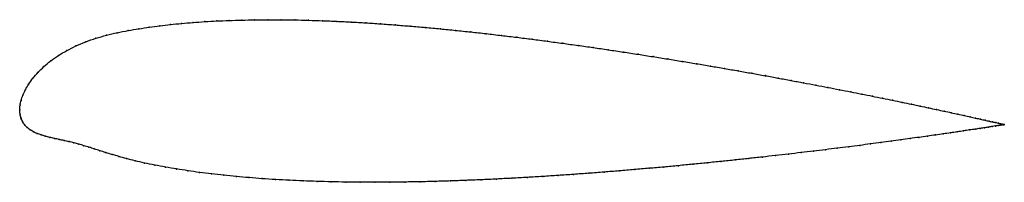
# Model space of a CAD drawing. Units: metres. Extents: x 0 to 1, y -0.07 to 0.09.
import ezdxf

# ---------------------------------------------------------------- set-up
doc = ezdxf.new("R2010")
doc.units = ezdxf.units.M

msp = doc.modelspace()

# ---------------------------------------------------------------- linework, layer by layer
at = {"color": 1}
msp.add_open_spline([(1.0049, -0.015), (1.005, -0.015), (1.0045, -0.0149), (1.0029, -0.0146), (1.0011, -0.0142), (0.9989, -0.0137), (0.9963, -0.013), (0.9931, -0.0123), (0.9894, -0.0115), (0.9853, -0.0106), (0.9807, -0.0095), (0.9757, -0.0084), (0.9702, -0.0072), (0.9642, -0.0058), (0.9578, -0.0044), (0.9509, -0.0029), (0.9436, -0.0013), (0.9359, 0.0003), (0.9277, 0.0021), (0.9191, 0.0039), (0.9101, 0.0058), (0.9008, 0.0077), (0.891, 0.0098), (0.8809, 0.0118), (0.8703, 0.014), (0.8595, 0.0161), (0.8483, 0.0184), (0.8367, 0.0206), (0.8248, 0.0229), (0.8126, 0.0253), (0.8001, 0.0276), (0.7873, 0.03), (0.7743, 0.0324), (0.761, 0.0349), (0.7474, 0.0373), (0.7336, 0.0398), (0.7195, 0.0422), (0.7053, 0.0447), (0.6908, 0.0471), (0.6762, 0.0495), (0.6614, 0.0519), (0.6464, 0.0543), (0.6313, 0.0567), (0.6161, 0.059), (0.6008, 0.0613), (0.5854, 0.0636), (0.5699, 0.0658), (0.5543, 0.0679), (0.5387, 0.07), (0.5231, 0.0721), (0.5074, 0.074), (0.4918, 0.0759), (0.4761, 0.0778), (0.4605, 0.0795), (0.4449, 0.0811), (0.4294, 0.0827), (0.4139, 0.0841), (0.3986, 0.0854), (0.3833, 0.0867), (0.3682, 0.0878), (0.3532, 0.0888), (0.3383, 0.0896), (0.3237, 0.0904), (0.3091, 0.091), (0.2948, 0.0914), (0.2807, 0.0918), (0.2668, 0.0919), (0.2532, 0.092), (0.2397, 0.0919), (0.2266, 0.0916), (0.2137, 0.0912), (0.2011, 0.0907), (0.1888, 0.09), (0.1768, 0.0892), (0.1651, 0.0882), (0.1538, 0.087), (0.1428, 0.0858), (0.1323, 0.0843), (0.1216, 0.0828), (0.1106, 0.081), (0.0995, 0.0788), (0.0885, 0.0762), (0.0777, 0.0731), (0.0673, 0.0695), (0.0573, 0.0653), (0.048, 0.0606), (0.0393, 0.0555), (0.0315, 0.05), (0.0246, 0.0442), (0.0185, 0.0383), (0.0134, 0.0324), (0.0091, 0.0264), (0.0057, 0.0206), (0.0031, 0.0151), (0.0013, 0.0096), (0.0002, 0.0051), (0, -0.0017), (0, 0.0016), (0.0002, -0.0048), (0.0012, -0.0082), (0.0027, -0.0119), (0.0048, -0.0151), (0.0074, -0.0179), (0.0105, -0.0203), (0.0139, -0.0224), (0.0177, -0.0241), (0.0217, -0.0256), (0.0261, -0.0269), (0.0307, -0.0281), (0.0354, -0.0291), (0.0403, -0.0302), (0.0452, -0.0313), (0.0503, -0.0324), (0.0553, -0.0337), (0.0604, -0.035), (0.0655, -0.0365), (0.0707, -0.0381), (0.0761, -0.0398), (0.0817, -0.0416), (0.0877, -0.0435), (0.0941, -0.0455), (0.1011, -0.0475), (0.1089, -0.0497), (0.1176, -0.052), (0.1273, -0.0542), (0.1379, -0.0564), (0.1488, -0.0584), (0.16, -0.0603), (0.1716, -0.0621), (0.1835, -0.0638), (0.1957, -0.0653), (0.2082, -0.0667), (0.2211, -0.068), (0.2342, -0.0691), (0.2475, -0.0702), (0.2612, -0.0711), (0.2751, -0.0718), (0.2892, -0.0725), (0.3035, -0.073), (0.318, -0.0734), (0.3327, -0.0737), (0.3476, -0.0738), (0.3626, -0.0739), (0.3778, -0.0738), (0.3931, -0.0736), (0.4085, -0.0734), (0.424, -0.073), (0.4396, -0.0725), (0.4552, -0.0719), (0.4709, -0.0713), (0.4867, -0.0706), (0.5024, -0.0697), (0.5182, -0.0689), (0.5339, -0.0679), (0.5496, -0.0669), (0.5653, -0.0658), (0.5809, -0.0647), (0.5964, -0.0635), (0.6119, -0.0622), (0.6272, -0.0609), (0.6424, -0.0596), (0.6575, -0.0583), (0.6724, -0.0569), (0.6872, -0.0555), (0.7018, -0.054), (0.7162, -0.0526), (0.7303, -0.0511), (0.7443, -0.0496), (0.758, -0.0481), (0.7715, -0.0466), (0.7847, -0.0451), (0.7976, -0.0436), (0.8102, -0.0421), (0.8225, -0.0406), (0.8345, -0.0391), (0.8462, -0.0376), (0.8576, -0.0362), (0.8686, -0.0347), (0.8792, -0.0333), (0.8895, -0.032), (0.8993, -0.0306), (0.9088, -0.0293), (0.9179, -0.028), (0.9266, -0.0268), (0.9349, -0.0256), (0.9427, -0.0245), (0.9501, -0.0234), (0.957, -0.0224), (0.9635, -0.0214), (0.9696, -0.0205), (0.9752, -0.0197), (0.9803, -0.0189), (0.985, -0.0182), (0.9891, -0.0175), (0.9928, -0.0169), (0.996, -0.0164), (0.9987, -0.016), (1.001, -0.0157), (1.0027, -0.0154), (1.0044, -0.0151), (1.0048, -0.015), (1.0049, -0.015)], degree=3, knots=[0, 0, 0, 0, 0.00995, 0.014925, 0.0199, 0.024876, 0.029851, 0.034826, 0.039801, 0.044776, 0.049751, 0.054726, 0.059701, 0.064677, 0.069652, 0.074627, 0.079602, 0.084577, 0.089552, 0.094527, 0.099502, 0.104478, 0.109453, 0.114428, 0.119403, 0.124378, 0.129353, 0.134328, 0.139303, 0.144279, 0.149254, 0.154229, 0.159204, 0.164179, 0.169154, 0.174129, 0.179104, 0.18408, 0.189055, 0.19403, 0.199005, 0.20398, 0.208955, 0.21393, 0.218905, 0.223881, 0.228856, 0.233831, 0.238806, 0.243781, 0.248756, 0.253731, 0.258706, 0.263682, 0.268657, 0.273632, 0.278607, 0.283582, 0.288557, 0.293532, 0.298507, 0.303483, 0.308458, 0.313433, 0.318408, 0.323383, 0.328358, 0.333333, 0.338308, 0.343284, 0.348259, 0.353234, 0.358209, 0.363184, 0.368159, 0.373134, 0.378109, 0.383085, 0.38806, 0.393035, 0.39801, 0.402985, 0.40796, 0.412935, 0.41791, 0.422886, 0.427861, 0.432836, 0.437811, 0.442786, 0.447761, 0.452736, 0.457711, 0.462687, 0.467662, 0.472637, 0.477612, 0.482587, 0.487562, 0.492537, 0.497512, 0.502488, 0.507463, 0.512438, 0.517413, 0.522388, 0.527363, 0.532338, 0.537313, 0.542289, 0.547264, 0.552239, 0.557214, 0.562189, 0.567164, 0.572139, 0.577114, 0.58209, 0.587065, 0.59204, 0.597015, 0.60199, 0.606965, 0.61194, 0.616915, 0.621891, 0.626866, 0.631841, 0.636816, 0.641791, 0.646766, 0.651741, 0.656716, 0.661692, 0.666667, 0.671642, 0.676617, 0.681592, 0.686567, 0.691542, 0.696517, 0.701493, 0.706468, 0.711443, 0.716418, 0.721393, 0.726368, 0.731343, 0.736318, 0.741294, 0.746269, 0.751244, 0.756219, 0.761194, 0.766169, 0.771144, 0.776119, 0.781095, 0.78607, 0.791045, 0.79602, 0.800995, 0.80597, 0.810945, 0.81592, 0.820896, 0.825871, 0.830846, 0.835821, 0.840796, 0.845771, 0.850746, 0.855721, 0.860697, 0.865672, 0.870647, 0.875622, 0.880597, 0.885572, 0.890547, 0.895522, 0.900498, 0.905473, 0.910448, 0.915423, 0.920398, 0.925373, 0.930348, 0.935323, 0.940299, 0.945274, 0.950249, 0.955224, 0.960199, 0.965174, 0.970149, 0.975124, 0.9801, 0.985075, 0.99005, 1, 1, 1, 1], dxfattribs=at)
for p in [(0.2012, 0.0907), (0.2138, 0.0912), (0.2266, 0.0916), (0.2398, 0.0919), (0.2532, 0.092), (0.2669, 0.0919), (0.2808, 0.0917), (0.2949, 0.0914), (0.3092, 0.0909), (0.1106, 0.0809), (0.1215, 0.0827), (0.1322, 0.0843), (0.1429, 0.0857), (0.1539, 0.087), (0.1652, 0.0881), (0.1769, 0.0891), (0.1889, 0.09), (0.3237, 0.0903), (0.3384, 0.0896), (0.3532, 0.0887), (0.3682, 0.0877), (0.3834, 0.0866), (0.3986, 0.0854), (0.414, 0.0841), (0.4294, 0.0826), (0.4449, 0.0811), (0.0778, 0.073), (0.0886, 0.0761), (0.0995, 0.0787), (0.4605, 0.0795), (0.4761, 0.0777), (0.4918, 0.0759), (0.5074, 0.074), (0.5231, 0.0721), (0.0481, 0.0605), (0.0574, 0.0652), (0.0673, 0.0694), (0.5387, 0.07), (0.5543, 0.0679), (0.5699, 0.0658), (0.5854, 0.0636), (0.6008, 0.0613), (0.0395, 0.0554), (0.6161, 0.059), (0.6313, 0.0567), (0.6464, 0.0543), (0.6614, 0.0519), (0.0247, 0.0442), (0.0317, 0.0499), (0.6762, 0.0495), (0.6908, 0.0471), (0.7052, 0.0447), (0.7195, 0.0422), (0.0135, 0.0324), (0.0187, 0.0383), (0.7335, 0.0398), (0.7473, 0.0373), (0.7609, 0.0349), (0.7742, 0.0324), (0.0058, 0.0207), (0.0093, 0.0265), (0.7873, 0.03), (0.8001, 0.0276), (0.8126, 0.0253), (0.8248, 0.0229), (0.8366, 0.0206), (0.0032, 0.0151), (0.8482, 0.0184), (0.8594, 0.0161), (0.8703, 0.014), (0.8808, 0.0118), (0, 0), (0, 0), (0.0004, 0.0047), (0.0014, 0.0097), (0.8909, 0.0098), (0.9007, 0.0077), (0.9101, 0.0058), (0.9191, 0.0039), (0.9276, 0.0021), (0.9358, 0.0003), (0.0003, -0.0043), (0.0013, -0.0083), (0.9435, -0.0013), (0.9508, -0.0029), (0.9577, -0.0044), (0.9641, -0.0058), (0.9701, -0.0072), (0.9756, -0.0084), (0.9807, -0.0095), (0.0028, -0.0118), (0.0049, -0.015), (0.0075, -0.0179), (0.9751, -0.0197), (0.9802, -0.0189), (0.9849, -0.0182), (0.9853, -0.0105), (0.989, -0.0175), (0.9894, -0.0115), (0.9927, -0.017), (0.993, -0.0123), (0.9959, -0.0165), (0.9962, -0.013), (0.9987, -0.016), (0.9989, -0.0136), (1.0009, -0.0157), (1.0011, -0.0141), (1.0026, -0.0154), (1.0028, -0.0145), (1.0039, -0.0152), (1.004, -0.0148), (1.0046, -0.0151), (1.0047, -0.015), (1.0049, -0.015), (1.0049, -0.015), (0.0105, -0.0203), (0.014, -0.0223), (0.0177, -0.0241), (0.0218, -0.0256), (0.0261, -0.0269), (0.0307, -0.0281), (0.0354, -0.0291), (0.9088, -0.0293), (0.9179, -0.0281), (0.9265, -0.0268), (0.9348, -0.0256), (0.9426, -0.0245), (0.95, -0.0234), (0.957, -0.0224), (0.9635, -0.0214), (0.9695, -0.0205), (0.0403, -0.0302), (0.0452, -0.0313), (0.0503, -0.0324), (0.0553, -0.0337), (0.0604, -0.035), (0.0655, -0.0365), (0.0707, -0.0381), (0.0761, -0.0398), (0.8345, -0.0391), (0.8462, -0.0376), (0.8575, -0.0362), (0.8685, -0.0347), (0.8791, -0.0333), (0.8894, -0.032), (0.8993, -0.0306), (0.0817, -0.0416), (0.0877, -0.0435), (0.0942, -0.0455), (0.1013, -0.0476), (0.1091, -0.0497), (0.7443, -0.0496), (0.758, -0.0481), (0.7714, -0.0466), (0.7846, -0.0451), (0.7975, -0.0436), (0.8102, -0.0421), (0.8225, -0.0406), (0.1178, -0.052), (0.1275, -0.0542), (0.138, -0.0563), (0.1489, -0.0584), (0.1601, -0.0603), (0.6424, -0.0596), (0.6575, -0.0583), (0.6724, -0.0569), (0.6872, -0.0555), (0.7018, -0.054), (0.7161, -0.0525), (0.7303, -0.0511), (0.1716, -0.0621), (0.1835, -0.0637), (0.1958, -0.0653), (0.2083, -0.0667), (0.2211, -0.068), (0.2342, -0.0691), (0.2476, -0.0701), (0.5024, -0.0697), (0.5182, -0.0688), (0.5339, -0.0679), (0.5496, -0.0669), (0.5653, -0.0658), (0.5809, -0.0647), (0.5964, -0.0635), (0.6119, -0.0622), (0.6272, -0.0609), (0.2612, -0.071), (0.2751, -0.0718), (0.2892, -0.0725), (0.3035, -0.073), (0.318, -0.0734), (0.3327, -0.0736), (0.3476, -0.0738), (0.3626, -0.0738), (0.3778, -0.0738), (0.3931, -0.0736), (0.4085, -0.0733), (0.424, -0.073), (0.4396, -0.0725), (0.4552, -0.0719), (0.4709, -0.0713), (0.4867, -0.0705)]:
    msp.add_point(p)

doc.saveas('drawing.dxf')
